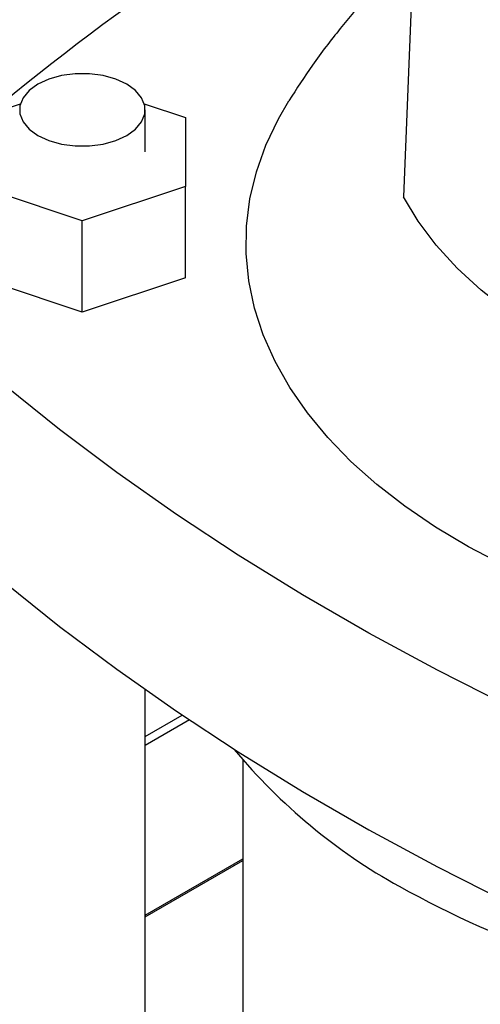
# Model space of a CAD drawing. Extents: x 0.4 to 10.6, y 0.4 to 8.1.
# Drawn here: x 2.9 to 3, y 5.8 to 6 of the extents above; entities that cross this region are included whole.
import ezdxf

# ---------------------------------------------------------------- set-up
doc = ezdxf.new("R2010")
doc.units = 0
doc.linetypes.add('SLD-SOLID', pattern=[0])
doc.layers.get('0').update_dxf_attribs({"linetype": 'CONTINUOUS'})

msp = doc.modelspace()

# ---------------------------------------------------------------- linework, layer by layer
at = {"color": 7, "linetype": 'SLD-SOLID'}
for p, q in [((2.956639552920639, 6.039078035482133), (2.953612650023849, 5.964532804860831)), ((2.845781317645649, 5.984635007203344), (2.85628352945188, 5.988135365159913)), ((2.88777254415963, 5.988135365159913), (2.898274755965859, 5.984635007203344)), ((2.887994790961486, 5.975887048778872), (2.887994790961486, 5.986602807465037)), ((2.898274755965859, 5.984635007203344), (2.89827475596586, 5.967139090354397)), ((2.872028036805755, 5.958391131929922), (2.84578131764565, 5.967139090354396)), ((2.89827475596586, 5.967139090354397), (2.872028036805755, 5.958391131929922)), ((2.89827475596586, 5.94392161320104), (2.89827475596586, 5.967139090354397)), ((2.872028036805755, 5.935173654776565), (2.872028036805755, 5.958391131929922)), ((2.872028036805755, 5.935173654776565), (2.84578131764565, 5.94392161320104)), ((2.89827475596586, 5.94392161320104), (2.872028036805755, 5.935173654776565)), ((2.887994790961486, 5.510376631854067), (2.887994790961486, 5.839259266716008)), ((2.912819812833751, 5.821411943750383), (2.912819812833751, 5.510376631854066)), ((2.887994790961486, 5.78148674701894), (2.912819812833751, 5.795817927098055))]:
    msp.add_line(p, q, dxfattribs=at)
at = {"color": 8, "linetype": 'SLD-SOLID'}
for p, q in [((2.887994790961486, 5.827319748303167), (2.897421082750399, 5.832761430723438)), ((2.899235230583681, 5.831540731359245), (2.887994790961486, 5.825051763686904)), ((2.887994790961486, 5.781956554170717), (2.912819812833751, 5.796287734249827))]:
    msp.add_line(p, q, dxfattribs=at)
at = {"color": 7, "linetype": 'SLD-SOLID', "flags": 128}
for points in [[(2.860737836668699, 5.980085113658928), (2.863533211437072, 5.97879820253743), (2.866754552220732, 5.977902646896195), (2.870240327541638, 5.977443353634587), (2.873815746069872, 5.977443353634588), (2.877301521390779, 5.977902646896195), (2.880522862174438, 5.97879820253743), (2.88331823694281, 5.980085113658928), (2.885547473932541, 5.981698849163384), (2.887098789892481, 5.98355848961423), (2.887894395362668, 5.98557078487408), (2.887894395362668, 5.987634830055993), (2.887098789892481, 5.989647125315844), (2.885547473932541, 5.99150676576669), (2.88331823694281, 5.993120501271146), (2.880522862174438, 5.994407412392643), (2.877301521390778, 5.995302968033879), (2.873815746069872, 5.995762261295486), (2.870240327541638, 5.995762261295486), (2.866754552220731, 5.995302968033879), (2.863533211437071, 5.994407412392643), (2.860737836668699, 5.993120501271146), (2.858508599678969, 5.99150676576669), (2.856957283719028, 5.989647125315844), (2.856161678248842, 5.987634830055993), (2.856161678248842, 5.98557078487408), (2.856957283719029, 5.98355848961423), (2.858508599678969, 5.981698849163384), (2.860737836668699, 5.980085113658928)], [(3.071215108490319, 5.84659289606847), (3.065076859245776, 5.847199269260064), (3.053322930139082, 5.848706758557199), (3.041762682045308, 5.850650304021975), (3.030444602662431, 5.853021753749283), (3.019416163948691, 5.85581116105483), (3.008723623008708, 5.859006826194989), (2.998411828075106, 5.862595345439589), (2.988524030399438, 5.866561667291819), (2.979101702841408, 5.870889155619438), (2.970184365917286, 5.875559659432492), (2.961809422037124, 5.880553589014872), (2.954011998626055, 5.885849998090398), (2.946824800787661, 5.891426671678775), (2.940277974127405, 5.89726021927294), (2.934398978311482, 5.903326172946984), (2.929212471891441, 5.909599089983129), (2.924740208877644, 5.916052659587335), (2.921000947495394, 5.922659813245904), (2.918010371506413, 5.929392838260246), (2.915781024425697, 5.93622349398356), (2.914322256909657, 5.943123130271919), (2.913640187536209, 5.950062807652938), (2.913737677141345, 5.957013418707973), (2.91461431681978, 5.963945810158751), (2.916266429640048, 5.970830905146351), (2.918687086066831, 5.977639825189654), (2.921866133025838, 5.984344011311732), (2.924499899450866, 5.988901981364667)], [(3.054897485353611, 5.906062314005043), (3.044065534774532, 5.908234245502599), (3.033546780229053, 5.9108697319496), (3.023400651456246, 5.913953883154327), (3.013684472902931, 5.917469274021383), (3.004453139847224, 5.921396043001473), (2.995758808246604, 5.925712004306832), (2.987650600062819, 5.930392773258349), (2.980174325728523, 5.93541190405617), (2.973372225323662, 5.940741039195382), (2.967282729923935, 5.946350069682622), (2.961940244469691, 5.952207305148383), (2.957374953382021, 5.958279652893911), (2.953612650023849, 5.964532804860831)], [(3.076960256704287, 5.795032753998377), (3.056718369094082, 5.802319441214705), (3.036897941199121, 5.809982522080659), (3.017519966568109, 5.81801387995707), (2.998604970108801, 5.82640500813038), (2.980172986348276, 5.835147018822839), (2.962243538212621, 5.844230652606337), (2.94483561634849, 5.853646288209865), (2.927967659008448, 5.863383952710254), (2.911657532521408, 5.873433332095363), (2.895922512368836, 5.883783782188551), (2.880779264886784, 5.894424339922862), (2.866243829613106, 5.905343734952963), (2.852331602298588, 5.91653040159255), (2.839057318599963, 5.927972491064589), (2.826435038472079, 5.939657884051377)], [(2.826435038472079, 5.889651010182608), (2.839057318599962, 5.87796561719582), (2.852331602298588, 5.866523527723782), (2.866243829613105, 5.855336861084194), (2.880779264886784, 5.844417466054094), (2.895922512368836, 5.833776908319782), (2.911657532521408, 5.823426458226594), (2.927967659008448, 5.813377078841486), (2.94483561634849, 5.803639414341097), (2.962243538212621, 5.794223778737568), (2.980172986348276, 5.785140144954071), (2.998604970108801, 5.776398134261612), (3.017519966568109, 5.768007006088301), (3.036897941199121, 5.759975648211891), (3.056718369094082, 5.752312567345936), (3.076960256704287, 5.745025880129608)]]:
    msp.add_lwpolyline(points, dxfattribs=at)
at = {"color": 7, "linetype": 'SLD-SOLID'}
for centre, radius, start, end in [((3.241764409588722, 5.51632847510454), 0.6122583763298405, 117.7551250982702, 129.9759200726645), ((3.023555931415923, 5.917460456768926), 0.1465331576410139, 219.5867124503833, 241.0255213443349), ((3.081427385651745, 6.021656659357954), 0.2657218353437166, 240.9924699076241, 260.619815457867)]:
    msp.add_arc(centre, radius, start, end, dxfattribs=at)
msp.add_open_spline([(2.956142670608818, 6.026841036876847), (2.954702768084542, 6.025538416845176), (2.950637366790563, 6.021860617082318), (2.944418885822791, 6.015334529232455), (2.937257198657084, 6.00703810380811), (2.930544285399391, 5.998268029068865), (2.926483297760611, 5.991946197074225), (2.924529601290774, 5.988904833260928)], degree=3, knots=[0, 0, 0, 0, 0.1176613142213574, 0.3322033617016448, 0.5455058788089927, 0.7813478791086281, 0.9999999999999999, 0.9999999999999999, 0.9999999999999999, 0.9999999999999999], dxfattribs=at)

doc.saveas('drawing.dxf')
